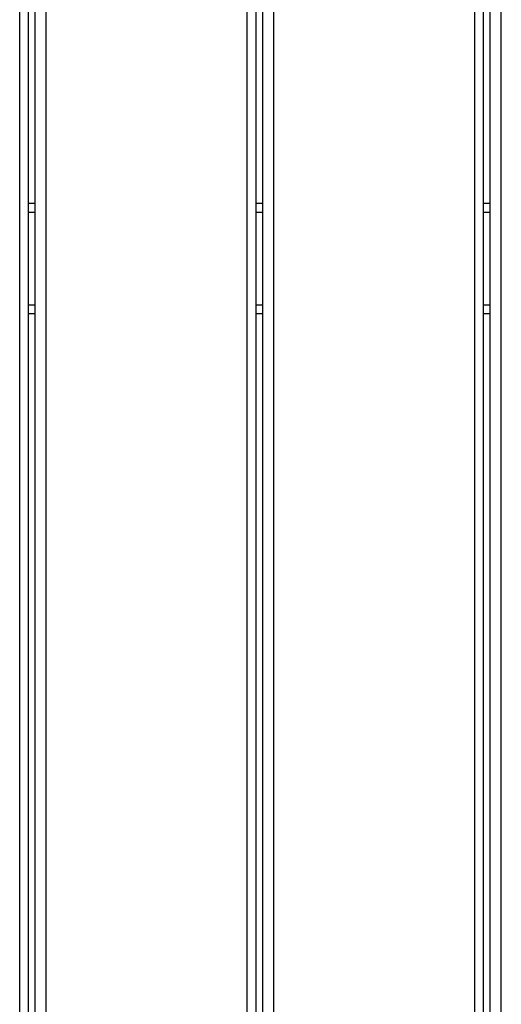
# Model space of a CAD drawing. Units: millimetres. Extents: x -7572 to 7985, y -3372 to 9873.
# Drawn here: x 1309 to 1527, y 4306 to 4752 of the extents above; entities that cross this region are included whole.
import ezdxf

# ---------------------------------------------------------------- set-up
doc = ezdxf.new("R2010")
doc.units = ezdxf.units.MM
doc.layers.add('Toestel 2D', color=7, linetype='Continuous', lineweight=20)

# ---------------------------------------------------------------- blocks, each defined once
blk = doc.blocks.new('BG-8191-RB')
at = {"layer": 'Toestel 2D', "linetype": 'Continuous', "lineweight": 25}
for p, q in [((1309.23, 4215.75), (1309.23, 5368.72)), ((1313.23, 4213.38), (1313.23, 5368.72)), ((1316.23, 4211.6), (1316.23, 5368.72)), ((1321.23, 4208.65), (1321.23, 5368.72)), ((1412.23, 4155.94), (1412.23, 5368.72)), ((1416.23, 4154.05), (1416.23, 5368.72)), ((1419.23, 4152.63), (1419.23, 5368.72)), ((1424.23, 4150.32), (1424.23, 5368.72)), ((1515.23, 4126.65), (1515.23, 5368.72)), ((1519.23, 4126.31), (1519.23, 5368.72)), ((1522.23, 4126.05), (1522.23, 5368.72)), ((1527.23, 4125.8), (1527.23, 5368.72)), ((1316.23, 4668.72), (1313.23, 4668.72)), ((1419.23, 4668.72), (1416.23, 4668.72)), ((1522.23, 4668.72), (1519.23, 4668.72)), ((1316.23, 4664.72), (1313.23, 4664.72)), ((1419.23, 4664.72), (1416.23, 4664.72)), ((1522.23, 4664.72), (1519.23, 4664.72)), ((1316.23, 4622.72), (1313.23, 4622.72)), ((1419.23, 4622.72), (1416.23, 4622.72)), ((1522.23, 4622.72), (1519.23, 4622.72)), ((1316.23, 4618.72), (1313.23, 4618.72)), ((1419.23, 4618.72), (1416.23, 4618.72)), ((1522.23, 4618.72), (1519.23, 4618.72))]:
    blk.add_line(p, q, dxfattribs=at)

msp = doc.modelspace()

# ---------------------------------------------------------------- block references
msp.add_blockref('BG-8191-RB', (0, 0))

doc.saveas('drawing.dxf')
